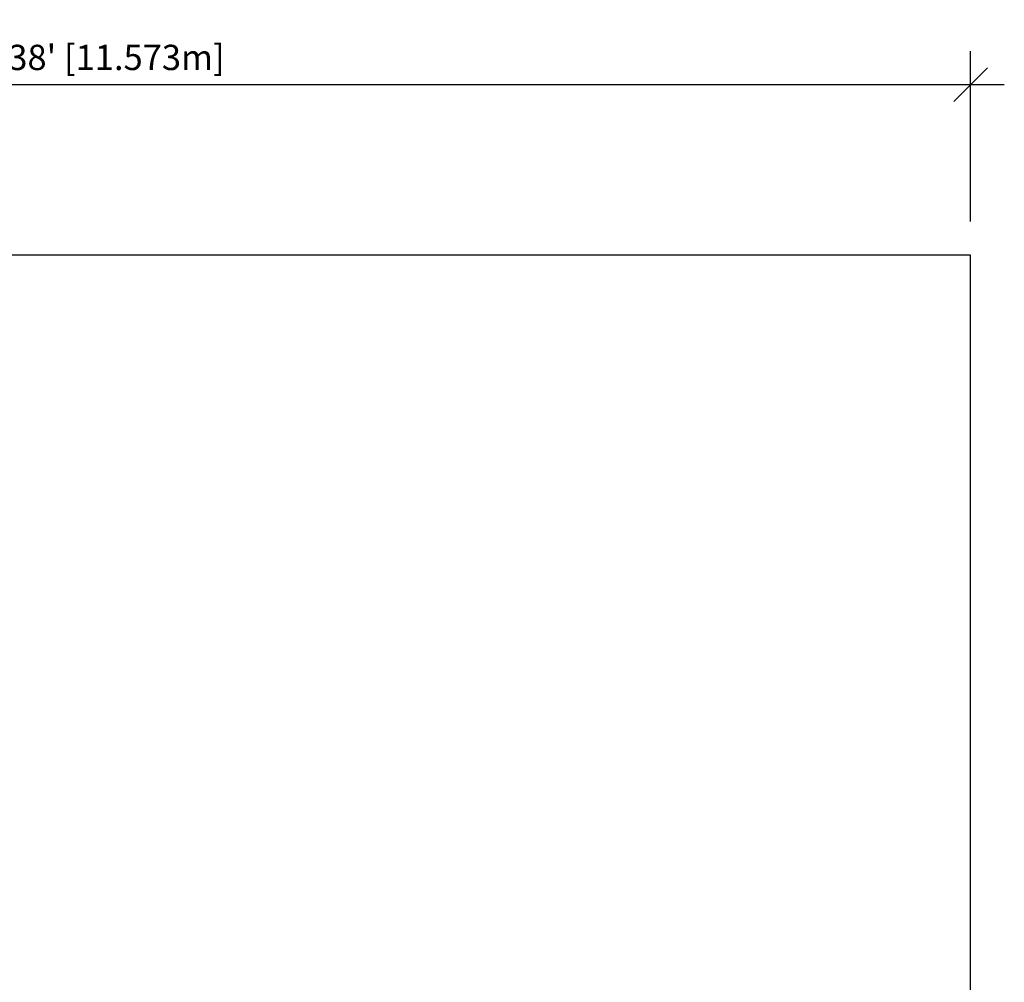
# Model space of a CAD drawing. Extents: x -72 to 465, y -56 to 565.
# Drawn here: x 202 to 465, y 308 to 565 of the extents above; entities that cross this region are included whole.
import ezdxf

# ---------------------------------------------------------------- set-up
doc = ezdxf.new("R2010")
doc.units = 0
doc.header["$LTSCALE"] = 0.125
doc.header["$MEASUREMENT"] = 0
doc.header["$PDMODE"] = 35
doc.layers.get('0').update_dxf_attribs({"linetype": 'CONTINUOUS'})
doc.layers.get('DEFPOINTS').update_dxf_attribs({"linetype": 'CONTINUOUS'})
doc.layers.add('DIM_IMP_BORDURE', color=7, linetype='CONTINUOUS')
doc.layers.add('PRINCIPAL', color=7, linetype='CONTINUOUS')
doc.styles.add('DIM', font='romans.shx')
doc.dimstyles.new('Implantation (Pied-mètre)', dxfattribs={"dimscale": 96, "dimtxt": 0.09375, "dimasz": 0.125, "dimexe": 0.125, "dimexo": 0.125, "dimgap": 0.03, "dimtad": 1, "dimdec": 0, "dimzin": 0, "dimdsep": 46, "dimlunit": 4, "dimtxsty": 'DIM', "dimblk1": 'OBLIQUE', "dimblk2": 'OBLIQUE', "dimsah": 1, "dimcen": 0.089844, "dimdle": 0.125, "dimclrt": 7, "dimadec": 0, "dimazin": 0, "dimtfac": 1, "dimtdec": 0, "dimtofl": 0, "dimtmove": 0, "dimatfit": 3, "dimldrblk": 'OBLIQUE', "dimfxl": 0, "dimfrac": 2, "dimtolj": 1, "dimtzin": 0, "dimarcsym": 0})

# ---------------------------------------------------------------- blocks, each defined once
blk = doc.blocks.new('_OBLIQUE')
at = {"color": 0, "linetype": 'ByBlock'}
blk.add_line((-0.5, -0.5), (0.5, 0.5), dxfattribs=at)
blk = doc.blocks.new('*D260')
at = {"layer": 'DEFPOINTS', "color": 0}
for p in [(0, 547.28), (0, 501.83), (455.62, 501.83)]:
    blk.add_point(p, dxfattribs=at)
at = {"layer": 'DIM_IMP_BORDURE', "color": 0, "lineweight": -2}
for p, q in [((0, 510.83), (0, 556.28)), ((455.62, 510.83), (455.62, 556.28)), ((464.62, 547.28), (-9, 547.28))]:
    blk.add_line(p, q, dxfattribs=at)
at = {"layer": 'DIM_IMP_BORDURE', "color": 0, "lineweight": -2, "xscale": 9, "yscale": 9, "zscale": 9, "rotation": 180}
blk.add_blockref('_OBLIQUE', (0, 547.28), dxfattribs=at)
at = {"layer": 'DIM_IMP_BORDURE', "color": 0, "lineweight": -2, "xscale": 9, "yscale": 9, "zscale": 9}
blk.add_blockref('_OBLIQUE', (455.62, 547.28), dxfattribs=at)
at = {"layer": 'DIM_IMP_BORDURE', "color": 7, "insert": (227.81, 554.57), "char_height": 6.75, "attachment_point": 5, "style": 'DIM'}
blk.add_mtext("\\A1;38' [11.573m]", dxfattribs=at)

msp = doc.modelspace()

# ---------------------------------------------------------------- linework, layer by layer
at = {"layer": 'PRINCIPAL'}
for p, q in [((455.61701, 501.8308), (0, 501.8308)), ((455.61701, 0), (455.61701, 501.8308))]:
    msp.add_line(p, q, dxfattribs=at)

# ---------------------------------------------------------------- dimensions: what is measured, and where the dimension line sits
at = {"layer": 'DIM_IMP_BORDURE'}
dim = msp.add_linear_dim(base=(0, 547.27652), p1=(455.61701, 501.8308), p2=(0, 501.8308), dimstyle='Implantation (Pied-mètre)', override={"dimscale": 72}, dxfattribs=at)
dim.commit()
dim.dimension.update_dxf_attribs({"geometry": '*D260', "text_midpoint": (227.80851, 554.56933)})

doc.saveas('drawing.dxf')
